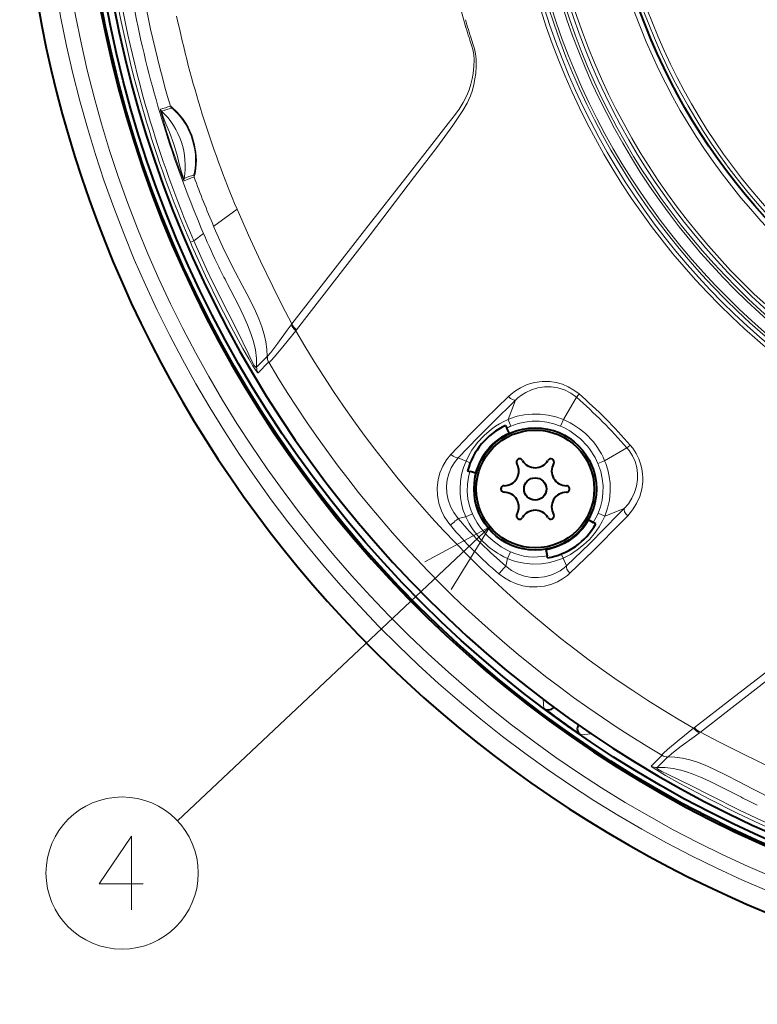
# Model space of a CAD drawing. Extents: x 33 to 817, y 32 to 566.
# Drawn here: x 669 to 694, y 243 to 277 of the extents above; entities that cross this region are included whole.
import ezdxf

# ---------------------------------------------------------------- set-up
doc = ezdxf.new("R2010")
doc.units = 0

msp = doc.modelspace()

# ---------------------------------------------------------------- linework, layer by layer
at = {"color": 7, "lineweight": 13}
for p, q in [((675.81897, 269.655029), (676.608093, 270.22876)), ((675.814209, 269.651581), (675.83551, 269.601868)), ((675.81897, 269.655029), (675.814453, 269.651733)), ((675.139465, 269.16095), (675.473511, 269.403839)), ((675.139465, 269.16095), (675.024048, 269.111267)), ((678.442749, 266.312958), (678.468628, 266.347107)), ((678.603638, 266.105652), (678.627258, 266.136627)), ((677.271729, 264.873383), (677.630066, 265.232422)), ((677.320557, 264.676849), (677.678284, 265.036865)), ((687.674683, 263.094086), (688.11615, 263.849884)), ((685.797058, 263.099945), (686.053589, 263.75647)), ((685.894836, 262.872803), (685.797058, 263.099945)), ((687.578796, 262.868713), (687.674683, 263.094086)), ((689.070923, 261.697845), (689.826782, 262.139282)), ((684.372803, 261.688416), (684.108582, 261.801453)), ((684.512878, 261.624084), (684.372803, 261.688416)), ((688.845581, 261.601959), (689.070923, 261.697845)), ((684.586426, 259.898438), (684.362549, 259.796143)), ((688.84967, 259.917969), (689.076782, 259.820221)), ((689.076782, 259.820221), (689.733337, 260.076721)), ((684.362549, 259.796143), (684.102112, 259.740448)), ((685.181519, 259.459473), (674.588684, 249.483093)), ((685.875305, 258.609528), (685.77301, 258.385712)), ((687.600952, 258.536011), (687.665283, 258.395966)), ((685.77301, 258.385712), (685.717346, 258.125244)), ((687.665283, 258.395966), (687.77832, 258.131744)), ((686.988525, 253.610001), (687.011475, 253.295212)), ((687.335999, 253.349533), (687.338196, 253.318436)), ((692.08252, 252.626785), (692.113525, 252.650406)), ((692.289795, 252.465851), (692.323975, 252.49176)), ((688.624817, 252.43512), (688.253052, 252.40181)), ((690.653748, 251.343689), (691.013733, 251.701401)), ((690.85022, 251.294861), (691.20929, 251.653168))]:
    msp.add_line(p, q, dxfattribs=at)
at = {"color": 7, "lineweight": 40}
for p, q in [((685.713684, 262.893005), (685.754028, 262.806488)), ((685.840454, 262.621124), (685.754028, 262.806488)), ((684.42334, 261.355225), (684.502075, 261.334106)), ((684.713074, 261.277588), (684.502075, 261.334106)), ((688.514404, 259.703033), (688.685425, 259.604309)), ((688.774231, 259.55304), (688.685425, 259.604309)), ((687.077698, 258.697052), (687.116821, 258.47525)), ((687.129822, 258.401611), (687.116821, 258.47525)), ((687.185303, 253.165573), (687.011475, 253.295212)), ((687.338196, 253.318436), (687.355164, 253.335388)), ((688.006958, 252.573013), (688.253052, 252.40181))]:
    msp.add_line(p, q, dxfattribs=at)
at = {"color": 7, "lineweight": 13}
for points in [[(684.501404, 275.967773), (684.567993, 275.75824), (684.597595, 275.65152), (684.630249, 275.482513), (684.643494, 275.300598), (684.63623, 275.075958), (684.610168, 274.838593), (684.579285, 274.655396), (684.536255, 274.467163), (684.478394, 274.277924), (684.402283, 274.088562), (684.278381, 273.851318), (684.133301, 273.624817), (684.015442, 273.459534), (683.770264, 273.137268), (683.208069, 272.421936), (682.449707, 271.454041), (680.931824, 269.507751), (678.468628, 266.347107)], [(684.558105, 275.986053), (684.625427, 275.775604), (684.656799, 275.66684), (684.69342, 275.499969), (684.714661, 275.319916), (684.718384, 275.083466), (684.700562, 274.834076), (684.675293, 274.64978), (684.637939, 274.459839), (684.587097, 274.27002), (684.519897, 274.078308), (684.404236, 273.824646), (684.266663, 273.581329), (684.154846, 273.405914), (683.920288, 273.066956), (683.740234, 272.818726), (683.375671, 272.326874), (682.629028, 271.335724), (681.121887, 269.364075), (678.627258, 266.136627)], [(674.815918, 271.190796), (674.815063, 271.190918), (674.81427, 271.191559), (674.812622, 271.193451), (674.808228, 271.200439), (674.77124, 271.280518), (674.646545, 271.601868), (674.599487, 271.731689), (674.399963, 272.309235), (674.218201, 272.869049), (674.062988, 273.387299), (674.015869, 273.571533), (674.007568, 273.616791), (674.007202, 273.623047), (674.007385, 273.624939), (674.00769, 273.625732), (674.008179, 273.62619)], [(674.808838, 271.268982), (674.808167, 271.269043), (674.807617, 271.26947), (674.806152, 271.271179), (674.794678, 271.292999), (674.724609, 271.481598), (674.660706, 271.727539), (674.586304, 272.022339), (674.459106, 272.437042), (674.312012, 272.84552), (674.196289, 273.121979), (674.088257, 273.40036), (674.05072, 273.539551), (674.048401, 273.556854), (674.048645, 273.558472), (674.048828, 273.55896), (674.049255, 273.559296)], [(674.348022, 273.724792), (674.349792, 273.724731), (674.356445, 273.721924), (674.399109, 273.692108), (674.566223, 273.539001), (674.670471, 273.422913), (674.776794, 273.285675), (674.865479, 273.15271), (674.947754, 273.009216), (675.068848, 272.742157), (675.157959, 272.457977), (675.211182, 272.168365), (675.228577, 271.888428), (675.214478, 271.627045), (675.181885, 271.429108), (675.155762, 271.334961), (675.150085, 271.323212), (675.148682, 271.321594), (675.148071, 271.321228)], [(674.388916, 273.658142), (674.390747, 273.658081), (674.3974, 273.654968), (674.440491, 273.62265), (674.600647, 273.465698), (674.689758, 273.359924), (674.780457, 273.236694), (674.868042, 273.099152), (674.948792, 272.950195), (675.047302, 272.724426), (675.123352, 272.486786), (675.174377, 272.245087), (675.193726, 272.090454), (675.202698, 271.940643), (675.200806, 271.764282), (675.187622, 271.612183), (675.155151, 271.435883), (675.146545, 271.4086), (675.143188, 271.40155), (675.141541, 271.399445), (675.140869, 271.398987)], [(678.468628, 266.347107), (678.142151, 266.968079), (677.818909, 267.604401), (677.397278, 268.469818), (676.991638, 269.347229), (676.608093, 270.22876)], [(677.630066, 265.232513), (677.622253, 265.477631), (677.588074, 265.729614), (677.529297, 265.983917), (677.448181, 266.241577), (677.345947, 266.506836), (677.227905, 266.774139), (677.012878, 267.211334), (676.780823, 267.655396), (676.544189, 268.106659), (676.176025, 268.846283), (675.83551, 269.601868)], [(677.320496, 264.676941), (677.318726, 264.675964), (677.3172, 264.675903), (677.312988, 264.677582), (677.302307, 264.687286), (677.254822, 264.751251), (677.147949, 264.919189), (677.008057, 265.153259), (676.80481, 265.507019), (676.40387, 266.238159), (676.021362, 266.975311), (675.539185, 267.965454), (675.085938, 268.96814), (675.024048, 269.111267)], [(677.271667, 264.873138), (677.263794, 264.86557), (677.25647, 264.862885), (677.251587, 264.86319), (677.23877, 264.869537), (677.19043, 264.929749), (677.102783, 265.095703), (676.984192, 265.350677), (676.635193, 266.067688), (676.302734, 266.716766), (675.810669, 267.697021), (675.574097, 268.191681), (675.139465, 269.16095)], [(676.270874, 267.713898), (676.652649, 266.970551), (676.834595, 266.596558), (676.96405, 266.305145), (677.078857, 266.009491), (677.164917, 265.738647), (677.229309, 265.463196), (677.267822, 265.170807), (677.271729, 264.873383)], [(677.635864, 265.243286), (677.747314, 265.369202), (677.989868, 265.689178), (678.305542, 266.126862), (678.442749, 266.312958)], [(677.682922, 265.036743), (677.68512, 265.036407), (677.690735, 265.037598), (677.71759, 265.05603), (677.758972, 265.095276), (677.878845, 265.226746), (678.203979, 265.618896), (678.603638, 266.105652)], [(688.204041, 263.964264), (688.029053, 264.098083), (687.839355, 264.20813), (687.638428, 264.292847), (687.429932, 264.351349), (687.217224, 264.38327), (686.955322, 264.386475), (686.697754, 264.351135), (686.449341, 264.279175), (686.214478, 264.172913), (686.052917, 264.074524), (685.9021, 263.960022), (685.810913, 263.87796)], [(688.11615, 263.849884), (687.923645, 263.992401), (687.711792, 264.101257), (687.487122, 264.174011), (687.256165, 264.209717), (687.028931, 264.209198), (686.806702, 264.174835), (686.593872, 264.108795), (686.394043, 264.013702), (686.257507, 263.927155), (686.130432, 263.827515), (686.053589, 263.75647)], [(685.810913, 263.87796), (685.018982, 263.104309), (684.525757, 262.608673), (683.859314, 261.914886)], [(686.053589, 263.75647), (685.269775, 262.989349), (684.777954, 262.495422), (684.108582, 261.801453)], [(687.674683, 263.094086), (687.418274, 263.185486), (687.152771, 263.247894), (686.881714, 263.280457), (686.609009, 263.282745), (686.33905, 263.254761), (686.106262, 263.205444), (685.882202, 263.133911), (685.797058, 263.099945)], [(685.797058, 263.099945), (685.648865, 263.031403), (685.506165, 262.953949), (685.365906, 262.865906), (685.231812, 262.769531), (684.985229, 262.556549), (684.764343, 262.316376), (684.571106, 262.051727), (684.465271, 261.874023), (684.372803, 261.688416)], [(687.578796, 262.868713), (687.34729, 262.951996), (687.106995, 263.008698), (686.860657, 263.037933), (686.613037, 263.03894), (686.370544, 263.012207), (686.136414, 262.959015), (685.894836, 262.872803)], [(689.854858, 259.834015), (690.019592, 260.030884), (690.155396, 260.248108), (690.259644, 260.4823), (690.329834, 260.729706), (690.363953, 260.988647), (690.366455, 261.119995), (690.359131, 261.251709), (690.333679, 261.426636), (690.290222, 261.59906), (690.228943, 261.76709), (690.138306, 261.949799), (690.026245, 262.121338), (689.941162, 262.227142)], [(683.859314, 261.914886), (683.706848, 261.726624), (683.581848, 261.517578), (683.486633, 261.290863), (683.42334, 261.049988), (683.393799, 260.790344), (683.402466, 260.524628), (683.421753, 260.390137), (683.451233, 260.256378), (683.490051, 260.126282), (683.538696, 259.998566), (683.633179, 259.806519), (683.749634, 259.625488), (683.8396, 259.511414)], [(689.733337, 260.076721), (689.876099, 260.24234), (689.995422, 260.425781), (690.088684, 260.624725), (690.153198, 260.836365), (690.186462, 261.057159), (690.187683, 261.26355), (690.15979, 261.470154), (690.102356, 261.672607), (690.015747, 261.866364), (689.901367, 262.046692), (689.826782, 262.139282)], [(684.108582, 261.801453), (683.976501, 261.63736), (683.868591, 261.455292), (683.786865, 261.257965), (683.733459, 261.048553), (683.710266, 260.830597), (683.719604, 260.601624), (683.763611, 260.372772), (683.842468, 260.149567), (683.955261, 259.937836), (684.102112, 259.740448)], [(684.372803, 261.688416), (684.286621, 261.467224), (684.223083, 261.235992), (684.183289, 260.997589), (684.167969, 260.755157), (684.171143, 260.602203), (684.184204, 260.449524), (684.217224, 260.247681), (684.268066, 260.049438), (684.362549, 259.796143)], [(688.84967, 259.917969), (688.927856, 260.132324), (688.983032, 260.359406), (689.01355, 260.599762), (689.016785, 260.846222), (688.991821, 261.093048), (688.939026, 261.335205), (688.845581, 261.601959)], [(689.076782, 259.820221), (689.170532, 260.086426), (689.232178, 260.365723), (689.260498, 260.653137), (689.254578, 260.94339), (689.225952, 261.16922), (689.176514, 261.391296), (689.106873, 261.607483), (689.070923, 261.697845)], [(684.502075, 261.334106), (684.452271, 261.140747), (684.416992, 260.899384), (684.4104, 260.653809), (684.433838, 260.406616), (684.487793, 260.164398), (684.531433, 260.031738), (684.586426, 259.898438)], [(687.77832, 258.131744), (688.569336, 258.896851), (689.545166, 259.882385), (689.733337, 260.076721)], [(684.102112, 259.740448), (684.482544, 259.312561), (684.877441, 258.900177), (685.20575, 258.583191), (685.717346, 258.125244)], [(687.665283, 258.395966), (687.911133, 258.522308), (688.141785, 258.671265), (688.356262, 258.840698), (688.553101, 259.028839), (688.73053, 259.234436), (688.886841, 259.456787), (688.989075, 259.634491), (689.076782, 259.820221)], [(687.891785, 257.882477), (688.682495, 258.64447), (689.664185, 259.636414), (689.854858, 259.834015)], [(683.867249, 257.332825), (685.181519, 259.459473), (682.97998, 258.274902)], [(701.962952, 258.581238), (701.752808, 258.648499), (701.643921, 258.679871), (701.475525, 258.716766), (701.293579, 258.738037), (701.057861, 258.741425), (700.809143, 258.72345), (700.624512, 258.69809), (700.434265, 258.660461), (700.244507, 258.609497), (700.052979, 258.542145), (699.799133, 258.426178), (699.555725, 258.2883), (699.380127, 258.176239), (699.040894, 257.941345), (698.792419, 257.761078), (698.30011, 257.396088), (697.636169, 256.897034), (696.323792, 255.898849), (693.374573, 253.62764), (692.113464, 252.650406)], [(701.944641, 258.524536), (701.735352, 258.591064), (701.628601, 258.620697), (701.4599, 258.65329), (701.278076, 258.666595), (701.054077, 258.659485), (700.8172, 258.633545), (700.634033, 258.602753), (700.445801, 258.559845), (700.25647, 258.502106), (700.067078, 258.426147), (699.829468, 258.302277), (699.602478, 258.156952), (699.437683, 258.039459), (699.11554, 257.794495), (698.401306, 257.233154), (696.46344, 255.717789), (692.323975, 252.49176)], [(685.77301, 258.385712), (685.910095, 258.33017), (686.05072, 258.283905), (686.3396, 258.219299), (686.63385, 258.191986), (686.928101, 258.201538), (687.151733, 258.233612), (687.369812, 258.28656), (687.579956, 258.359558), (687.665283, 258.395966)], [(685.488281, 257.862701), (685.671753, 257.724609), (685.869934, 257.610321), (686.078918, 257.521606), (686.2948, 257.459503), (686.513855, 257.424316), (686.777954, 257.417389), (687.035706, 257.448181), (687.282471, 257.514832), (687.469666, 257.592682), (687.645081, 257.690918), (687.807007, 257.808319), (687.891785, 257.882477)], [(685.717346, 258.125244), (685.913879, 257.978912), (686.128357, 257.864807), (686.354614, 257.7854), (686.586548, 257.741821), (686.812744, 257.733582), (687.034058, 257.758179), (687.246338, 257.813873), (687.409241, 257.880493), (687.562134, 257.965118), (687.703369, 258.066559), (687.77832, 258.131744)], [(691.013611, 251.706085), (691.013245, 251.708267), (691.014465, 251.713867), (691.032898, 251.740723), (691.072144, 251.782104), (691.203613, 251.902008), (691.595764, 252.227142), (692.08252, 252.626785)], [(692.323975, 252.49176), (692.944946, 252.165314), (693.581238, 251.842056), (694.446655, 251.42041), (695.324097, 251.014755), (696.205627, 250.63121)], [(691.220154, 251.659027), (691.346069, 251.770477), (691.666077, 252.013), (692.10376, 252.32869), (692.289795, 252.465851)], [(691.20929, 251.653168), (691.454407, 251.645416), (691.706421, 251.611206), (691.960693, 251.552429), (692.218445, 251.471329), (692.483643, 251.36911), (692.750977, 251.251038), (693.188171, 251.036041), (693.632202, 250.804001), (694.083496, 250.567352), (694.82312, 250.199127), (695.578735, 249.858658)], [(695.088135, 249.04718), (694.333374, 249.381439), (693.585938, 249.731796), (692.599365, 250.225006), (691.623047, 250.749817), (691.137817, 251.026672), (690.826416, 251.214218), (690.683228, 251.309799), (690.658569, 251.330933), (690.653259, 251.338547), (690.65271, 251.341034), (690.653809, 251.343628)], [(695.137817, 249.162598), (694.385315, 249.496643), (693.641602, 249.849548), (692.661011, 250.342636), (692.01062, 250.675476), (691.203796, 251.064468), (691.007751, 251.157715), (690.877869, 251.232971), (690.848511, 251.259155), (690.840454, 251.273193), (690.839722, 251.278503), (690.842102, 251.286423), (690.845032, 251.290131), (690.850037, 251.294785)], [(693.690857, 250.294144), (692.968567, 250.66481), (692.600647, 250.844818), (692.32251, 250.970215), (692.041504, 251.082397), (691.849426, 251.14827), (691.654236, 251.204468), (691.389587, 251.261047), (691.120728, 251.292496), (690.850037, 251.294785)], [(673.419617, 247.350754), (671.93573, 247.350754), (673.032532, 248.963654), (673.032532, 247.753983), (673.032532, 246.463654)]]:
    msp.add_lwpolyline(points, dxfattribs=at)
at = {"color": 7, "lineweight": 40}
for centre, radius in [((710.228699, 284.251831), 38.866), ((710.228699, 284.251831), 38.7), ((710.228699, 284.251831), 21.25), ((686.717407, 260.74054), 2.075), ((686.717407, 260.74054), 2), ((686.717407, 260.74054), 0.38)]:
    msp.add_circle(centre, radius, dxfattribs=at)
at = {"color": 7, "lineweight": 13}
for centre, radius in [((710.228699, 284.251831), 24.418093), ((710.228699, 284.251831), 24.286788), ((710.228699, 284.251831), 24.142424), ((710.228699, 284.251831), 24.051793), ((710.228699, 284.251831), 23.679207), ((710.228699, 284.251831), 23.588576), ((710.228699, 284.251831), 23.445677), ((710.228699, 284.251831), 23.32768), ((710.228699, 284.251831), 21.431583), ((710.228699, 284.251831), 21.129822), ((710.228699, 284.251831), 20.9968), ((672.7099, 247.713654), 2.58083)]:
    msp.add_circle(centre, radius, dxfattribs=at)
at = {"color": 7, "lineweight": 40}
for centre, radius, start, end in [((710.228699, 284.251831), 40.991117, 103.685618, 241.352115), ((710.228699, 284.251831), 40.991117, 241.352115, 76.31438), ((710.228699, 284.251831), 38.458106, 174.18623, 158.813769), ((710.228699, 284.251831), 38.921264, 175.472259, 262.596496), ((686.717407, 260.74054), 2.375, 115.000004, 165.000008), ((685.660828, 261.350525), 0.5, 269.999997, 30.000001), ((686.189148, 261.655518), 0.11, 30.000001, 210.000003), ((686.717407, 261.960541), 0.5, 210.000003, 329.999999), ((687.245667, 261.655518), 0.11, 329.999999, 149.999997), ((687.773926, 261.350525), 0.5, 149.999997, 269.999997), ((685.660828, 260.74054), 0.11, 90.000003, 269.999997), ((687.773926, 260.74054), 0.11, 269.999997, 90.000003), ((685.660828, 260.130524), 0.5, 329.999999, 90.000003), ((687.773926, 260.130524), 0.5, 90.000003, 210.000003), ((686.189148, 259.825531), 0.11, 149.999997, 329.999999), ((686.717407, 259.520538), 0.5, 30.000001, 149.999997), ((687.245667, 259.825531), 0.11, 210.000003, 30.000001), ((686.717407, 260.74054), 2.375, 280.000002, 329.999989), ((687.161438, 253.495163), 0.249948, 233.127788, 315.002594), ((710.228699, 284.251831), 38.695636, 233.451498, 234.951531), ((688.394958, 252.607544), 0.249933, 148.054896, 235.402309)]:
    msp.add_arc(centre, radius, start, end, dxfattribs=at)
at = {"color": 7, "lineweight": 13}
for centre, radius, start, end in [((710.228699, 284.251831), 40.990965, 103.685618, 61.352113), ((710.226379, 284.251801), 38.320243, 156.726996, 196.353735), ((710.237305, 284.251831), 27.036345, 162.157338, 196.346987), ((710.228699, 284.251831), 40.293991, 175.422221, 262.577774), ((710.228699, 284.251831), 39.794296, 175.439952, 262.56005), ((710.228699, 284.251831), 38.91691, 175.513349, 265.480591), ((710.295593, 284.252197), 38.257441, 180.000296, 196.324284), ((710.127075, 284.251801), 37.700793, 180.016797, 192.009407), ((709.981567, 284.251953), 37.156138, 188.120817, 196.458661), ((709.981445, 284.257172), 36.201898, 191.91638, 202.799303), ((710.229614, 284.250122), 27.028494, 196.348094, 197.844206), ((710.217712, 284.250854), 26.957802, 196.356713, 197.85344), ((710.10791, 284.24707), 37.681059, 192.008451, 203.198487), ((674.1521, 273.668549), 0.150062, 196.390851, 226.718161), ((671.213074, 283.862091), 10.610743, 285.27325, 287.183606), ((672.311646, 271.711884), 2.536158, 349.943194, 46.754783), ((671.657654, 282.377838), 9.137162, 285.173454, 287.391442), ((674.491943, 273.767303), 0.150067, 196.456106, 226.654094), ((710.223328, 284.250916), 38.31709, 196.353039, 203.273414), ((710.385681, 284.277649), 38.35115, 196.322945, 203.213923), ((674.956604, 271.242889), 0.150059, 169.976853, 200.304426), ((677.362366, 265.223572), 6.562713, 109.785503, 112.89856), ((677.610596, 264.54892), 7.206008, 109.982465, 112.819986), ((675.288696, 271.373444), 0.150067, 170.204435, 200.366677), ((709.979126, 284.251129), 37.153556, 200.365789, 203.138285), ((696.535339, 278.334106), 22.87668, 202.977066, 206.098039), ((704.443787, 282.229645), 31.692572, 206.132995, 207.259198), ((710.228699, 284.251831), 36.461307, 209.846815, 240.153184), ((677.979675, 265.214844), 0.350038, 177.093773, 210.575309), ((677.650024, 265.228882), 0.020224, 134.456536, 169.462335), ((677.984619, 265.214111), 0.349968, 175.217069, 210.452066), ((677.621338, 264.855927), 0.350041, 177.140068, 210.766473), ((677.680481, 265.033081), 0.004361, 55.769546, 116.469028), ((710.228699, 284.251831), 37.794779, 210.557701, 239.442298), ((689.070374, 263.198486), 1.155809, 138.524856, 145.679138), ((676.225098, 250.248199), 18.066628, 41.161114, 48.838885), ((676.56543, 250.588547), 17.730375, 41.027481, 48.972562), ((686.812378, 260.741516), 2.320382, 113.292054, 117.135804), ((686.638489, 260.661621), 2.399081, 23.07638, 66.923628), ((686.655945, 260.679077), 2.621154, 22.87221, 67.127789), ((686.717407, 260.74054), 2.104915, 115.000182, 165.000158), ((689.175354, 263.093475), 1.155807, 304.320834, 311.475126), ((686.975586, 260.998718), 2.630505, 204.727247, 245.272752), ((686.692322, 260.848022), 2.349307, 328.035343, 336.678686), ((694.348206, 268.371368), 13.744748, 220.134583, 229.865417), ((686.937683, 260.960815), 2.826568, 204.336328, 245.663671), ((686.717407, 260.74054), 2.104915, 279.999845, 329.999815), ((686.700134, 260.443268), 2.011196, 245.781144, 281.954283), ((691.009949, 251.703598), 0.00436, 333.527473, 34.235985), ((691.190979, 252.007767), 0.349968, 239.547934, 274.782933), ((691.191772, 252.002777), 0.35004, 239.4251, 272.865556), ((691.20575, 251.673157), 0.02022, 280.532778, 315.546547), ((690.832886, 251.644409), 0.350044, 239.234128, 272.806317), ((708.206482, 278.466949), 31.692572, 242.740801, 243.867004)]:
    msp.add_arc(centre, radius, start, end, dxfattribs=at)
for centre, major_axis, ratio, start_param, end_param in [((678.727112, 266.176514), (0.279602, -0.21051), 0.378796, 3.628797168, 4.551619056), ((678.750793, 266.207428), (0.276245, -0.214905), 0.380886, 3.633733921, 4.557446509), ((685.888977, 263.943115), (0.173157, -0.180298), 0.405907, 4.683966515, 6.178976659), ((683.936951, 261.980621), (0.182495, -0.170868), 0.40447, 4.665481031, 6.149577436), ((689.919983, 259.912079), (0.180298, -0.173187), 0.405907, 3.245801844, 4.740810706), ((683.913757, 259.580963), (0.190247, 0.162201), 0.020958, 4.294003664, 6.123258547), ((685.5578, 257.93689), (-0.162231, -0.190216), 0.020958, 3.301519374, 5.130774479), ((687.95752, 257.960052), (0.170837, -0.182495), 0.40447, 3.27520018, 4.759296325), ((692.153381, 252.750259), (0.21051, -0.279602), 0.378796, 4.873158902, 5.795980787), ((692.184265, 252.773911), (0.214905, -0.276276), 0.380879, 4.86735019, 5.791056914)]:
    msp.add_ellipse(centre, major_axis=major_axis, ratio=ratio, start_param=start_param, end_param=end_param, dxfattribs=at)

doc.saveas('drawing.dxf')
